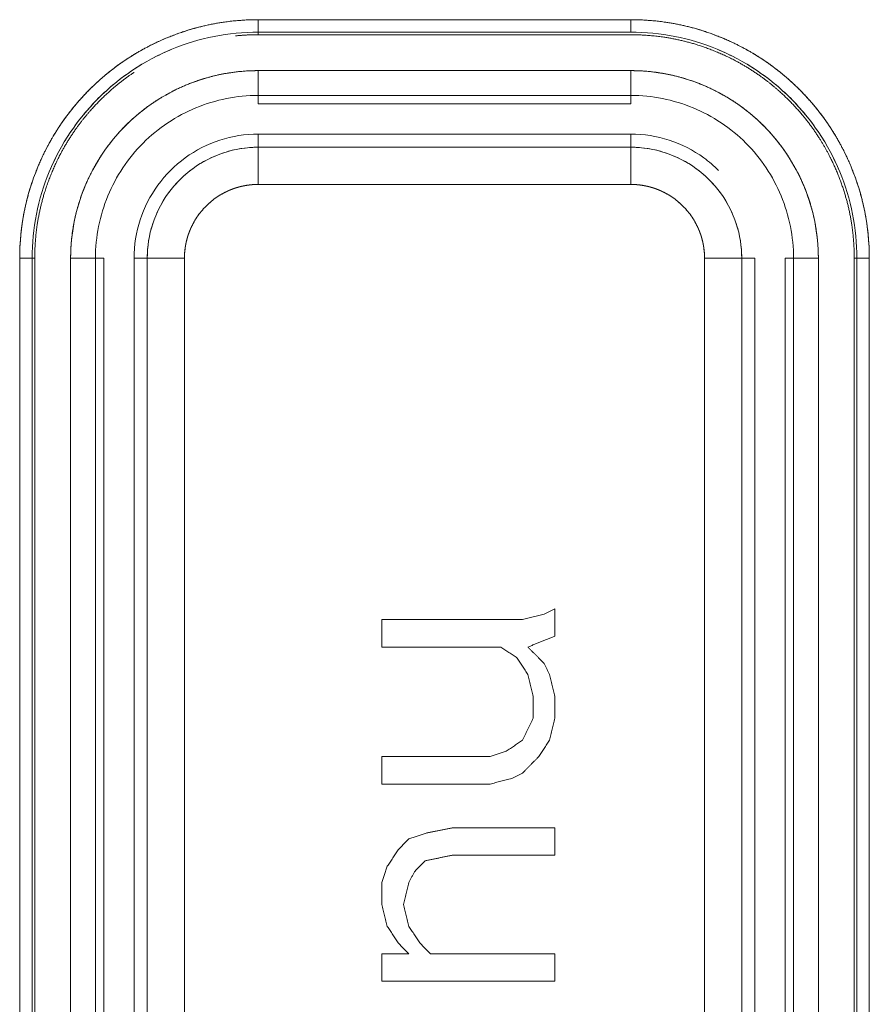
# Model space of a CAD drawing. Units: millimetres. Extents: x 97 to 748, y 43 to 569.
# Drawn here: x 487 to 494, y 474 to 482 of the extents above; entities that cross this region are included whole.
import ezdxf

# ---------------------------------------------------------------- set-up
doc = ezdxf.new("R2010")
doc.units = ezdxf.units.MM
doc.layers.add('1', color=7, linetype='Continuous', true_color=0xffffff)
doc.layers.add('6', color=7, linetype='Continuous', true_color=0xffffff)

msp = doc.modelspace()

# ---------------------------------------------------------------- linework, layer by layer
at = {"layer": '1', "color": 155, "linetype": 'Continuous', "lineweight": 18}
for p, q in [((492.0144, 481.6898), (489.0144, 481.6898)), ((489.0144, 481.5687), (489.0144, 481.59)), ((489.0144, 481.59), (492.0144, 481.59)), ((489.0144, 481.5687), (492.0144, 481.5687)), ((492.0144, 481.5687), (489.0144, 481.5687)), ((492.0144, 481.2795), (489.0144, 481.2795)), ((489.0144, 481.0111), (489.0144, 481.0798)), ((489.0144, 481.0798), (492.0144, 481.0798)), ((492.0144, 481.0798), (492.0144, 481.0111)), ((492.0144, 481.0111), (489.0144, 481.0111)), ((489.0144, 481.0111), (492.0144, 481.0111)), ((492.0144, 480.7687), (489.0144, 480.7687)), ((489.0144, 480.7687), (492.0144, 480.7687)), ((489.0144, 480.6626), (489.0144, 480.7687)), ((492.0144, 480.7687), (492.0144, 480.6626)), ((492.0144, 480.6626), (489.0144, 480.6626)), ((492.0144, 480.363), (489.0144, 480.363)), ((487.0933, 479.7687), (487.0933, 466.8477)), ((487.1932, 466.8477), (487.1932, 479.7687)), ((487.1932, 479.7687), (487.2144, 479.7687)), ((487.2144, 479.7687), (487.2144, 466.8477)), ((487.2144, 466.8477), (487.2144, 479.7687)), ((487.5036, 479.7687), (487.5036, 466.8477)), ((487.7034, 479.7687), (487.772, 479.7687)), ((487.7034, 466.8477), (487.7034, 479.7687)), ((487.772, 466.8477), (487.772, 479.7687)), ((487.772, 479.7687), (487.772, 466.8477)), ((488.0144, 479.7687), (488.0144, 466.8477)), ((488.0144, 479.7687), (488.1206, 479.7687)), ((488.0144, 466.8477), (488.0144, 479.7687)), ((488.1206, 479.7687), (488.1206, 466.8477)), ((488.4201, 479.7687), (488.4201, 466.8477)), ((492.6086, 466.8477), (492.6086, 479.7687)), ((492.9082, 479.7687), (493.0144, 479.7687)), ((492.9082, 466.8477), (492.9082, 479.7687)), ((493.0144, 466.8477), (493.0144, 479.7687)), ((493.0144, 479.7687), (493.0144, 466.8477)), ((493.2567, 479.7687), (493.3254, 479.7687)), ((493.2567, 466.8477), (493.2567, 479.7687)), ((493.2567, 479.7687), (493.2567, 466.8477)), ((493.3254, 479.7687), (493.3254, 466.8477)), ((493.5252, 466.8477), (493.5252, 479.7687)), ((493.8144, 466.8477), (493.8144, 479.7687)), ((493.8144, 479.7687), (493.8356, 479.7687)), ((493.8144, 479.7687), (493.8144, 466.8477)), ((493.8356, 479.7687), (493.8356, 466.8477)), ((493.9355, 466.8477), (493.9355, 479.7687))]:
    msp.add_line(p, q, dxfattribs=at)
for points, degree, knots in [([(487.0933, 479.7687), (487.0933, 479.864), (487.1115, 480.0512), (487.1663, 480.3269), (487.2871, 480.6187), (487.3937, 480.8051), (487.5399, 481.011), (487.7439, 481.2151), (487.9137, 481.3464), (488.1275, 481.4807), (488.4553, 481.6165), (488.731, 481.6715), (488.9186, 481.6898), (489.0144, 481.6898)], 2, [0, 0, 0, 0.0625, 0.125, 0.25, 0.331633, 0.392857, 0.5, 0.581633, 0.642857, 0.75, 0.875, 0.9375, 1, 1, 1]), ([(487.0933, 479.7687), (487.0933, 479.8945), (487.1057, 480.0202), (487.1547, 480.2668), (487.1914, 480.3877), (487.2876, 480.6201), (487.3472, 480.7315), (487.4869, 480.9406), (487.5671, 481.0382), (487.7449, 481.2161), (487.8425, 481.2962), (488.0516, 481.4359), (488.1631, 481.4955), (488.3954, 481.5917), (488.5163, 481.6284), (488.7629, 481.6774), (488.8887, 481.6898), (489.0144, 481.6898)], 3, [0, 0, 0, 0, 0.125, 0.125, 0.25, 0.25, 0.375, 0.375, 0.5, 0.5, 0.625, 0.625, 0.75, 0.75, 0.875, 0.875, 1, 1, 1, 1]), ([(489.0144, 481.6898), (489.0144, 481.6772), (489.0144, 481.6645), (489.0144, 481.641), (489.0144, 481.6302), (489.0144, 481.6118), (489.0144, 481.6043), (489.0144, 481.5937), (489.0144, 481.5906), (489.0144, 481.59)], 3, [0, 0, 0, 0, 0.25, 0.25, 0.5, 0.5, 0.75, 0.75, 1, 1, 1, 1]), ([(492.0144, 481.6898), (492.1097, 481.6898), (492.2969, 481.6716), (492.5726, 481.6169), (492.8644, 481.496), (493.0508, 481.3894), (493.2567, 481.2432), (493.4607, 481.0393), (493.5921, 480.8694), (493.7264, 480.6556), (493.8622, 480.3278), (493.9171, 480.0522), (493.9355, 479.8645), (493.9355, 479.7687)], 2, [0, 0, 0, 0.0625, 0.125, 0.25, 0.331633, 0.392857, 0.5, 0.581633, 0.642857, 0.75, 0.875, 0.9375, 1, 1, 1]), ([(492.0144, 481.59), (492.0144, 481.5906), (492.0144, 481.5937), (492.0144, 481.6043), (492.0144, 481.6118), (492.0144, 481.6302), (492.0144, 481.641), (492.0144, 481.6645), (492.0144, 481.6772), (492.0144, 481.6898)], 3, [0, 0, 0, 0, 0.25, 0.25, 0.5, 0.5, 0.75, 0.75, 1, 1, 1, 1]), ([(492.0144, 481.6898), (492.1401, 481.6898), (492.2659, 481.6774), (492.5125, 481.6284), (492.6334, 481.5917), (492.8657, 481.4955), (492.9772, 481.4359), (493.1862, 481.2962), (493.2839, 481.2161), (493.4617, 481.0382), (493.5419, 480.9406), (493.6816, 480.7315), (493.7411, 480.6201), (493.8374, 480.3877), (493.8741, 480.2668), (493.9231, 480.0202), (493.9355, 479.8945), (493.9355, 479.7687)], 3, [0, 0, 0, 0, 0.125, 0.125, 0.25, 0.25, 0.375, 0.375, 0.5, 0.5, 0.625, 0.625, 0.75, 0.75, 0.875, 0.875, 1, 1, 1, 1]), ([(489.0144, 481.59), (488.8952, 481.59), (488.776, 481.5782), (488.5422, 481.5317), (488.4276, 481.4969), (488.2073, 481.4057), (488.1017, 481.3492), (487.9035, 481.2168), (487.8109, 481.1408), (487.6423, 480.9722), (487.5663, 480.8797), (487.4339, 480.6814), (487.3774, 480.5758), (487.2862, 480.3556), (487.2514, 480.2409), (487.2049, 480.0071), (487.1932, 479.8879), (487.1932, 479.7687)], 3, [0, 0, 0, 0, 0.125, 0.125, 0.25, 0.25, 0.375, 0.375, 0.5, 0.5, 0.625, 0.625, 0.75, 0.75, 0.875, 0.875, 1, 1, 1, 1]), ([(489.0144, 481.5687), (488.9251, 481.5687), (488.8341, 481.5599), (488.8311, 481.5596)], 2, [0, 0, 0, 0.966884, 1, 1, 1]), ([(493.8356, 479.7687), (493.8356, 479.8879), (493.8239, 480.0071), (493.7774, 480.2409), (493.7426, 480.3556), (493.6514, 480.5758), (493.5949, 480.6814), (493.4625, 480.8797), (493.3865, 480.9722), (493.2179, 481.1408), (493.1253, 481.2168), (492.9271, 481.3492), (492.8215, 481.4057), (492.6012, 481.4969), (492.4866, 481.5317), (492.2528, 481.5782), (492.1336, 481.59), (492.0144, 481.59)], 3, [0, 0, 0, 0, 0.125, 0.125, 0.25, 0.25, 0.375, 0.375, 0.5, 0.5, 0.625, 0.625, 0.75, 0.75, 0.875, 0.875, 1, 1, 1, 1]), ([(493.8144, 479.7687), (493.8144, 479.858), (493.7973, 480.0334), (493.746, 480.2917), (493.6328, 480.5651), (493.5329, 480.7397), (493.396, 480.9327), (493.2049, 481.1239), (493.0457, 481.2469), (492.8454, 481.3728), (492.5383, 481.5001), (492.28, 481.5515), (492.1042, 481.5687), (492.0144, 481.5687)], 2, [0, 0, 0, 0.0625, 0.125, 0.25, 0.331633, 0.392857, 0.5, 0.581633, 0.642857, 0.75, 0.875, 0.9375, 1, 1, 1]), ([(488.014, 481.2655), (487.9932, 481.2516), (487.8504, 481.1503), (487.6593, 480.9592), (487.5362, 480.8), (487.4103, 480.5997), (487.2831, 480.2926), (487.2316, 480.0343), (487.2144, 479.8585), (487.2144, 479.7687)], 2, [0, 0, 0, 0.028353, 0.19982, 0.330461, 0.428443, 0.59991, 0.799955, 0.899977, 1, 1, 1]), ([(487.5036, 479.7687), (487.5036, 479.8676), (487.5134, 479.9665), (487.552, 480.1604), (487.5808, 480.2555), (487.6565, 480.4382), (487.7033, 480.5258), (487.8132, 480.6903), (487.8762, 480.7671), (488.016, 480.9069), (488.0929, 480.9699), (488.2573, 481.0798), (488.3449, 481.1266), (488.5276, 481.2023), (488.6227, 481.2312), (488.8166, 481.2697), (488.9155, 481.2795), (489.0144, 481.2795)], 3, [0, 0, 0, 0, 0.125, 0.125, 0.25, 0.25, 0.375, 0.375, 0.5, 0.5, 0.625, 0.625, 0.75, 0.75, 0.875, 0.875, 1, 1, 1, 1]), ([(487.5036, 479.7687), (487.5036, 479.8436), (487.5179, 479.9908), (487.561, 480.2076), (487.656, 480.4371), (487.7399, 480.5836), (487.8548, 480.7456), (488.0152, 480.906), (488.1487, 481.0094), (488.3169, 481.115), (488.5746, 481.2218), (488.7914, 481.265), (488.939, 481.2795), (489.0144, 481.2795)], 2, [0, 0, 0, 0.0625, 0.125, 0.25, 0.331633, 0.392857, 0.5, 0.581633, 0.642857, 0.75, 0.875, 0.9375, 1, 1, 1]), ([(489.0144, 481.2795), (489.0144, 481.2542), (489.0144, 481.2289), (489.0144, 481.1819), (489.0144, 481.1602), (489.0144, 481.1234), (489.0144, 481.1084), (489.0144, 481.0873), (489.0144, 481.0811), (489.0144, 481.0798)], 3, [0, 0, 0, 0, 0.25, 0.25, 0.5, 0.5, 0.75, 0.75, 1, 1, 1, 1]), ([(492.0144, 481.2795), (492.1133, 481.2795), (492.2122, 481.2697), (492.4061, 481.2312), (492.5012, 481.2023), (492.6839, 481.1266), (492.7715, 481.0798), (492.9359, 480.9699), (493.0127, 480.9069), (493.1526, 480.7671), (493.2156, 480.6903), (493.3255, 480.5258), (493.3723, 480.4382), (493.448, 480.2555), (493.4768, 480.1604), (493.5154, 479.9665), (493.5252, 479.8676), (493.5252, 479.7687)], 3, [0, 0, 0, 0, 0.125, 0.125, 0.25, 0.25, 0.375, 0.375, 0.5, 0.5, 0.625, 0.625, 0.75, 0.75, 0.875, 0.875, 1, 1, 1, 1]), ([(492.0144, 481.0798), (492.0144, 481.0811), (492.0144, 481.0873), (492.0144, 481.1084), (492.0144, 481.1234), (492.0144, 481.1602), (492.0144, 481.1819), (492.0144, 481.2289), (492.0144, 481.2542), (492.0144, 481.2795)], 3, [0, 0, 0, 0, 0.25, 0.25, 0.5, 0.5, 0.75, 0.75, 1, 1, 1, 1]), ([(492.0144, 481.2795), (492.0893, 481.2795), (492.2364, 481.2652), (492.4533, 481.2221), (492.6828, 481.1271), (492.8293, 481.0433), (492.9913, 480.9284), (493.1517, 480.768), (493.255, 480.6344), (493.3607, 480.4663), (493.4675, 480.2085), (493.5107, 479.9917), (493.5252, 479.8441), (493.5252, 479.7687)], 2, [0, 0, 0, 0.0625, 0.125, 0.25, 0.331633, 0.392857, 0.5, 0.581633, 0.642857, 0.75, 0.875, 0.9375, 1, 1, 1]), ([(492.7215, 480.4758), (492.6845, 480.5128), (492.5647, 480.6152), (492.3285, 480.7356), (492.1191, 480.7687), (492.0144, 480.7687)], 3, [0, 0, 0, 0, 0.2, 0.6, 1, 1, 1, 1]), ([(488.1206, 479.7687), (488.1206, 479.8272), (488.1263, 479.8857), (488.1491, 480.0005), (488.1662, 480.0567), (488.211, 480.1648), (488.2387, 480.2167), (488.3037, 480.314), (488.341, 480.3594), (488.4237, 480.4421), (488.4692, 480.4794), (488.5665, 480.5444), (488.6183, 480.5721), (488.7264, 480.6169), (488.7826, 480.634), (488.8974, 480.6568), (488.9559, 480.6626), (489.0144, 480.6626)], 3, [0, 0, 0, 0, 0.125, 0.125, 0.25, 0.25, 0.375, 0.375, 0.5, 0.5, 0.625, 0.625, 0.75, 0.75, 0.875, 0.875, 1, 1, 1, 1]), ([(489.0144, 480.6626), (489.0144, 480.6606), (489.0144, 480.6513), (489.0144, 480.6195), (489.0144, 480.597), (489.0144, 480.5419), (489.0144, 480.5094), (489.0144, 480.4389), (489.0144, 480.4009), (489.0144, 480.363)], 3, [0, 0, 0, 0, 0.25, 0.25, 0.5, 0.5, 0.75, 0.75, 1, 1, 1, 1]), ([(492.0144, 480.363), (492.0144, 480.4009), (492.0144, 480.4389), (492.0144, 480.5094), (492.0144, 480.5419), (492.0144, 480.597), (492.0144, 480.6195), (492.0144, 480.6513), (492.0144, 480.6606), (492.0144, 480.6626)], 3, [0, 0, 0, 0, 0.25, 0.25, 0.5, 0.5, 0.75, 0.75, 1, 1, 1, 1]), ([(492.0144, 480.6626), (492.0729, 480.6626), (492.1314, 480.6568), (492.2462, 480.634), (492.3024, 480.6169), (492.4105, 480.5721), (492.4623, 480.5444), (492.5596, 480.4794), (492.6051, 480.4421), (492.6878, 480.3594), (492.7251, 480.314), (492.7901, 480.2167), (492.8178, 480.1648), (492.8626, 480.0567), (492.8796, 480.0005), (492.9025, 479.8857), (492.9082, 479.8272), (492.9082, 479.7687)], 3, [0, 0, 0, 0, 0.125, 0.125, 0.25, 0.25, 0.375, 0.375, 0.5, 0.5, 0.625, 0.625, 0.75, 0.75, 0.875, 0.875, 1, 1, 1, 1]), ([(489.0144, 480.363), (488.9755, 480.363), (488.9366, 480.3591), (488.8603, 480.344), (488.8229, 480.3326), (488.7511, 480.3029), (488.7166, 480.2844), (488.6519, 480.2412), (488.6217, 480.2164), (488.5667, 480.1614), (488.5419, 480.1312), (488.4987, 480.0665), (488.4803, 480.0321), (488.4505, 479.9602), (488.4392, 479.9228), (488.424, 479.8465), (488.4201, 479.8076), (488.4201, 479.7687)], 3, [0, 0, 0, 0, 0.125, 0.125, 0.25, 0.25, 0.375, 0.375, 0.5, 0.5, 0.625, 0.625, 0.75, 0.75, 0.875, 0.875, 1, 1, 1, 1]), ([(489.0144, 480.363), (489.0128, 480.363), (489.007, 480.3629), (489.0033, 480.3629), (488.996, 480.3627), (488.9905, 480.3625), (488.9868, 480.3623), (488.9826, 480.3622), (488.9768, 480.3618), (488.9698, 480.3614), (488.9629, 480.3608), (488.9585, 480.3604), (488.954, 480.36), (488.9504, 480.3596), (488.9468, 480.3592), (488.9432, 480.3588), (488.9396, 480.3583), (488.936, 480.3579), (488.9324, 480.3574), (488.9288, 480.3569), (488.9252, 480.3563), (488.9216, 480.3558), (488.918, 480.3552), (488.9145, 480.3546), (488.9109, 480.354), (488.9073, 480.3534), (488.9038, 480.3527), (488.9002, 480.352), (488.8966, 480.3513), (488.8931, 480.3506), (488.8896, 480.3498), (488.886, 480.3491), (488.8825, 480.3483), (488.8789, 480.3475), (488.8754, 480.3466), (488.8719, 480.3457), (488.8684, 480.3449), (488.8649, 480.344), (488.8614, 480.343), (488.8578, 480.3421), (488.8544, 480.3411), (488.8509, 480.3401), (488.8474, 480.3391), (488.8439, 480.3381), (488.8404, 480.337), (488.8369, 480.3359), (488.8335, 480.3348), (488.83, 480.3337), (488.8265, 480.3325), (488.823, 480.3314), (488.8196, 480.3302), (488.8161, 480.329), (488.8127, 480.3277), (488.8093, 480.3265), (488.8058, 480.3252), (488.8024, 480.3239), (488.799, 480.3225), (488.7955, 480.3212), (488.7921, 480.3198), (488.7887, 480.3184), (488.7853, 480.317), (488.7819, 480.3156), (488.7768, 480.3134), (488.7707, 480.3107), (488.766, 480.3086), (488.7621, 480.3068), (488.7584, 480.305), (488.7551, 480.3035), (488.7518, 480.3018), (488.7485, 480.3002), (488.7453, 480.2986), (488.742, 480.2969), (488.7388, 480.2952), (488.7356, 480.2936), (488.7323, 480.2918), (488.7291, 480.2901), (488.726, 480.2884), (488.7228, 480.2866), (488.7196, 480.2848), (488.7165, 480.283), (488.7133, 480.2812), (488.7102, 480.2793), (488.7071, 480.2775), (488.704, 480.2756), (488.7009, 480.2737), (488.6978, 480.2718), (488.6948, 480.2698), (488.6917, 480.2679), (488.6887, 480.2659), (488.6857, 480.2639), (488.6826, 480.2619), (488.6796, 480.2599), (488.6767, 480.2578), (488.6737, 480.2557), (488.6707, 480.2536), (488.6678, 480.2515), (488.6648, 480.2494), (488.6619, 480.2473), (488.659, 480.2451), (488.6561, 480.2429), (488.6532, 480.2407), (488.6503, 480.2385), (488.6475, 480.2363), (488.6446, 480.234), (488.6418, 480.2317), (488.639, 480.2295), (488.6362, 480.2271), (488.6334, 480.2248), (488.6306, 480.2225), (488.6278, 480.2201), (488.6251, 480.2177), (488.6223, 480.2153), (488.6196, 480.2129), (488.6168, 480.2104), (488.6141, 480.208), (488.6114, 480.2055), (488.6088, 480.203), (488.6061, 480.2005), (488.6034, 480.1979), (488.6008, 480.1954), (488.5981, 480.1928), (488.5955, 480.1902), (488.5929, 480.1876), (488.5903, 480.185), (488.5865, 480.181), (488.5819, 480.1762), (488.5783, 480.1724), (488.5754, 480.1692), (488.5727, 480.1662), (488.5702, 480.1635), (488.5678, 480.1608), (488.5654, 480.158), (488.563, 480.1553), (488.5606, 480.1525), (488.5583, 480.1497), (488.5559, 480.1469), (488.5536, 480.1441), (488.5513, 480.1413), (488.5491, 480.1384), (488.5468, 480.1356), (488.5446, 480.1327), (488.5423, 480.1298), (488.5401, 480.1269), (488.538, 480.1241), (488.5358, 480.1211), (488.5337, 480.1182), (488.5315, 480.1153), (488.5294, 480.1123), (488.5273, 480.1094), (488.5253, 480.1064), (488.5232, 480.1034), (488.5212, 480.1004), (488.5192, 480.0974), (488.5172, 480.0944), (488.5152, 480.0913), (488.5132, 480.0883), (488.5113, 480.0852), (488.5094, 480.0821), (488.5075, 480.079), (488.5056, 480.076), (488.5038, 480.0728), (488.5019, 480.0697), (488.5001, 480.0666), (488.4983, 480.0634), (488.4965, 480.0603), (488.4947, 480.0571), (488.493, 480.0539), (488.4912, 480.0507), (488.4895, 480.0475), (488.4878, 480.0443), (488.4862, 480.041), (488.4845, 480.0378), (488.4829, 480.0345), (488.4812, 480.0313), (488.4797, 480.028), (488.4781, 480.0247), (488.4765, 480.0214), (488.4749, 480.018), (488.4734, 480.0147), (488.4719, 480.0114), (488.4704, 480.008), (488.469, 480.0046), (488.4675, 480.0012), (488.4661, 479.9978), (488.4647, 479.9944), (488.4633, 479.991), (488.4613, 479.9859), (488.4588, 479.9797), (488.457, 479.9748), (488.4555, 479.9708), (488.4542, 479.9669), (488.4529, 479.9635), (488.4518, 479.96), (488.4506, 479.9566), (488.4494, 479.9531), (488.4483, 479.9496), (488.4472, 479.9462), (488.4461, 479.9427), (488.4451, 479.9392), (488.444, 479.9357), (488.443, 479.9322), (488.4419, 479.9284), (488.4405, 479.9233), (488.4389, 479.9171), (488.4375, 479.9116), (488.4363, 479.907), (488.4352, 479.9022), (488.4341, 479.8974), (488.4331, 479.8925), (488.432, 479.8876), (488.4311, 479.883), (488.4303, 479.8787), (488.4295, 479.8744), (488.4287, 479.8701), (488.428, 479.8658), (488.4273, 479.8615), (488.4267, 479.8572), (488.426, 479.8529), (488.4254, 479.8482), (488.4247, 479.8431), (488.4241, 479.8381), (488.4235, 479.833), (488.4231, 479.828), (488.4225, 479.8228), (488.4221, 479.8178), (488.4217, 479.8125), (488.4214, 479.8076), (488.4211, 479.8023), (488.4208, 479.7973), (488.4206, 479.792), (488.4204, 479.787), (488.4203, 479.7817), (488.4202, 479.7767), (488.4201, 479.7722), (488.4201, 479.7687)], 2, [0, 0, 0, 0.007812, 0.007812, 0.015625, 0.023438, 0.027344, 0.03125, 0.03625, 0.04375, 0.05125, 0.056875, 0.0625, 0.066406, 0.070312, 0.074219, 0.078125, 0.082031, 0.085938, 0.089844, 0.09375, 0.097656, 0.101562, 0.105469, 0.109375, 0.113281, 0.117188, 0.121094, 0.125, 0.128906, 0.132812, 0.136719, 0.140625, 0.144531, 0.148438, 0.152344, 0.15625, 0.160156, 0.164062, 0.167969, 0.171875, 0.175781, 0.179688, 0.183594, 0.1875, 0.191406, 0.195312, 0.199219, 0.203125, 0.207031, 0.210938, 0.214844, 0.21875, 0.222656, 0.226562, 0.230469, 0.234375, 0.238281, 0.242188, 0.246094, 0.25, 0.253906, 0.257812, 0.265625, 0.271875, 0.276562, 0.28125, 0.285156, 0.289062, 0.292969, 0.296875, 0.300781, 0.304688, 0.308594, 0.3125, 0.316406, 0.320312, 0.324219, 0.328125, 0.332031, 0.335938, 0.339844, 0.34375, 0.347656, 0.351562, 0.355469, 0.359375, 0.363281, 0.367188, 0.371094, 0.375, 0.378906, 0.382812, 0.386719, 0.390625, 0.394531, 0.398438, 0.402344, 0.40625, 0.410156, 0.414062, 0.417969, 0.421875, 0.425781, 0.429688, 0.433594, 0.4375, 0.441406, 0.445312, 0.449219, 0.453125, 0.457031, 0.460938, 0.464844, 0.46875, 0.472656, 0.476562, 0.480469, 0.484375, 0.488281, 0.492188, 0.496094, 0.5, 0.503906, 0.507812, 0.515625, 0.521875, 0.526563, 0.53125, 0.535156, 0.539062, 0.542969, 0.546875, 0.550781, 0.554688, 0.558594, 0.5625, 0.566406, 0.570312, 0.574219, 0.578125, 0.582031, 0.585938, 0.589844, 0.59375, 0.597656, 0.601562, 0.605469, 0.609375, 0.613281, 0.617188, 0.621094, 0.625, 0.628906, 0.632812, 0.636719, 0.640625, 0.644531, 0.648438, 0.652344, 0.65625, 0.660156, 0.664062, 0.667969, 0.671875, 0.675781, 0.679688, 0.683594, 0.6875, 0.691406, 0.695312, 0.699219, 0.703125, 0.707031, 0.710938, 0.714844, 0.71875, 0.722656, 0.726562, 0.730469, 0.734375, 0.738281, 0.742188, 0.746094, 0.75, 0.753906, 0.757812, 0.765625, 0.771875, 0.776563, 0.78125, 0.785156, 0.789062, 0.792969, 0.796875, 0.800781, 0.804688, 0.808594, 0.8125, 0.816406, 0.820312, 0.824219, 0.828811, 0.835698, 0.842586, 0.847752, 0.852918, 0.858299, 0.86368, 0.869061, 0.874442, 0.87915, 0.883859, 0.888567, 0.893276, 0.897984, 0.902693, 0.907401, 0.912109, 0.917603, 0.923096, 0.928589, 0.934082, 0.939575, 0.945068, 0.950562, 0.956055, 0.961548, 0.967041, 0.972534, 0.978027, 0.983521, 0.989014, 0.994507, 1, 1, 1]), ([(492.6086, 479.7687), (492.6086, 479.8076), (492.6048, 479.8465), (492.5896, 479.9228), (492.5783, 479.9602), (492.5485, 480.0321), (492.5301, 480.0665), (492.4869, 480.1312), (492.4621, 480.1614), (492.4071, 480.2164), (492.3769, 480.2412), (492.3122, 480.2844), (492.2777, 480.3029), (492.2059, 480.3326), (492.1685, 480.344), (492.0922, 480.3591), (492.0533, 480.363), (492.0144, 480.363)], 3, [0, 0, 0, 0, 0.125, 0.125, 0.25, 0.25, 0.375, 0.375, 0.5, 0.5, 0.625, 0.625, 0.75, 0.75, 0.875, 0.875, 1, 1, 1, 1]), ([(492.6086, 479.7687), (492.6086, 479.7703), (492.6086, 479.7761), (492.6086, 479.7798), (492.6084, 479.7871), (492.6082, 479.7926), (492.608, 479.7963), (492.6078, 479.8005), (492.6075, 479.8063), (492.607, 479.8133), (492.6065, 479.8202), (492.6061, 479.8247), (492.6056, 479.8291), (492.6053, 479.8327), (492.6049, 479.8363), (492.6045, 479.8399), (492.604, 479.8435), (492.6036, 479.8471), (492.603, 479.8507), (492.6026, 479.8543), (492.602, 479.8579), (492.6015, 479.8615), (492.6009, 479.8651), (492.6003, 479.8687), (492.5997, 479.8722), (492.599, 479.8758), (492.5984, 479.8794), (492.5977, 479.8829), (492.597, 479.8865), (492.5963, 479.89), (492.5955, 479.8936), (492.5947, 479.8971), (492.5939, 479.9006), (492.5931, 479.9042), (492.5923, 479.9077), (492.5914, 479.9112), (492.5905, 479.9147), (492.5896, 479.9183), (492.5887, 479.9218), (492.5878, 479.9253), (492.5868, 479.9288), (492.5858, 479.9323), (492.5848, 479.9357), (492.5837, 479.9392), (492.5827, 479.9427), (492.5816, 479.9462), (492.5805, 479.9497), (492.5794, 479.9531), (492.5782, 479.9566), (492.577, 479.9601), (492.5758, 479.9635), (492.5746, 479.967), (492.5734, 479.9704), (492.5721, 479.9739), (492.5709, 479.9773), (492.5696, 479.9807), (492.5682, 479.9842), (492.5669, 479.9876), (492.5655, 479.991), (492.5641, 479.9944), (492.5627, 479.9978), (492.5613, 480.0012), (492.5591, 480.0063), (492.5564, 480.0124), (492.5543, 480.0171), (492.5524, 480.0211), (492.5507, 480.0247), (492.5491, 480.028), (492.5475, 480.0313), (492.5459, 480.0346), (492.5443, 480.0378), (492.5426, 480.0411), (492.5409, 480.0443), (492.5392, 480.0476), (492.5375, 480.0508), (492.5358, 480.054), (492.534, 480.0572), (492.5323, 480.0603), (492.5305, 480.0635), (492.5287, 480.0666), (492.5268, 480.0698), (492.525, 480.0729), (492.5231, 480.076), (492.5213, 480.0791), (492.5193, 480.0822), (492.5174, 480.0853), (492.5155, 480.0883), (492.5135, 480.0914), (492.5116, 480.0944), (492.5096, 480.0975), (492.5076, 480.1005), (492.5055, 480.1035), (492.5035, 480.1065), (492.5014, 480.1094), (492.4993, 480.1124), (492.4972, 480.1154), (492.4951, 480.1183), (492.493, 480.1212), (492.4908, 480.1241), (492.4886, 480.127), (492.4864, 480.1299), (492.4842, 480.1328), (492.4819, 480.1356), (492.4797, 480.1385), (492.4774, 480.1413), (492.4751, 480.1442), (492.4728, 480.1469), (492.4705, 480.1498), (492.4681, 480.1525), (492.4658, 480.1553), (492.4634, 480.1581), (492.461, 480.1608), (492.4586, 480.1635), (492.4561, 480.1663), (492.4536, 480.169), (492.4512, 480.1717), (492.4487, 480.1744), (492.4462, 480.1771), (492.4436, 480.1797), (492.4411, 480.1824), (492.4385, 480.185), (492.4359, 480.1876), (492.4333, 480.1902), (492.4307, 480.1928), (492.4267, 480.1967), (492.4219, 480.2013), (492.4181, 480.2048), (492.4149, 480.2078), (492.4119, 480.2105), (492.4092, 480.2129), (492.4064, 480.2153), (492.4037, 480.2177), (492.4009, 480.2201), (492.3982, 480.2225), (492.3954, 480.2248), (492.3926, 480.2272), (492.3898, 480.2295), (492.3869, 480.2318), (492.3841, 480.2341), (492.3813, 480.2363), (492.3784, 480.2385), (492.3755, 480.2408), (492.3726, 480.243), (492.3697, 480.2452), (492.3668, 480.2473), (492.3639, 480.2495), (492.3609, 480.2516), (492.358, 480.2537), (492.355, 480.2558), (492.3521, 480.2579), (492.3491, 480.2599), (492.3461, 480.2619), (492.3431, 480.2639), (492.34, 480.2659), (492.337, 480.2679), (492.334, 480.2699), (492.3309, 480.2718), (492.3278, 480.2737), (492.3247, 480.2756), (492.3216, 480.2775), (492.3185, 480.2794), (492.3154, 480.2812), (492.3123, 480.283), (492.3091, 480.2849), (492.3059, 480.2866), (492.3028, 480.2884), (492.2996, 480.2901), (492.2964, 480.2919), (492.2932, 480.2936), (492.29, 480.2953), (492.2867, 480.297), (492.2835, 480.2986), (492.2802, 480.3002), (492.2769, 480.3019), (492.2736, 480.3035), (492.2703, 480.3051), (492.267, 480.3066), (492.2637, 480.3082), (492.2604, 480.3097), (492.257, 480.3112), (492.2537, 480.3127), (492.2503, 480.3142), (492.2469, 480.3156), (492.2435, 480.317), (492.2401, 480.3184), (492.2367, 480.3198), (492.2316, 480.3219), (492.2254, 480.3243), (492.2205, 480.3261), (492.2164, 480.3276), (492.2126, 480.329), (492.2092, 480.3302), (492.2057, 480.3314), (492.2023, 480.3325), (492.1988, 480.3337), (492.1953, 480.3348), (492.1918, 480.3359), (492.1884, 480.337), (492.1849, 480.338), (492.1814, 480.3391), (492.1779, 480.3401), (492.1741, 480.3412), (492.169, 480.3426), (492.1628, 480.3443), (492.1573, 480.3456), (492.1527, 480.3468), (492.1479, 480.3479), (492.143, 480.349), (492.1381, 480.35), (492.1333, 480.3511), (492.1287, 480.352), (492.1244, 480.3528), (492.1201, 480.3536), (492.1158, 480.3544), (492.1115, 480.3551), (492.1072, 480.3558), (492.1029, 480.3564), (492.0985, 480.3571), (492.0939, 480.3577), (492.0888, 480.3584), (492.0838, 480.359), (492.0786, 480.3596), (492.0736, 480.3601), (492.0684, 480.3606), (492.0635, 480.361), (492.0582, 480.3614), (492.0532, 480.3617), (492.048, 480.3621), (492.043, 480.3623), (492.0377, 480.3625), (492.0327, 480.3627), (492.0274, 480.3628), (492.0224, 480.3629), (492.0179, 480.363), (492.0144, 480.363)], 2, [0, 0, 0, 0.007812, 0.007812, 0.015625, 0.023438, 0.027344, 0.03125, 0.03625, 0.04375, 0.05125, 0.056875, 0.0625, 0.066406, 0.070312, 0.074219, 0.078125, 0.082031, 0.085938, 0.089844, 0.09375, 0.097656, 0.101562, 0.105469, 0.109375, 0.113281, 0.117188, 0.121094, 0.125, 0.128906, 0.132812, 0.136719, 0.140625, 0.144531, 0.148438, 0.152344, 0.15625, 0.160156, 0.164062, 0.167969, 0.171875, 0.175781, 0.179688, 0.183594, 0.1875, 0.191406, 0.195312, 0.199219, 0.203125, 0.207031, 0.210938, 0.214844, 0.21875, 0.222656, 0.226562, 0.230469, 0.234375, 0.238281, 0.242188, 0.246094, 0.25, 0.253906, 0.257812, 0.265625, 0.271875, 0.276562, 0.28125, 0.285156, 0.289062, 0.292969, 0.296875, 0.300781, 0.304688, 0.308594, 0.3125, 0.316406, 0.320312, 0.324219, 0.328125, 0.332031, 0.335938, 0.339844, 0.34375, 0.347656, 0.351562, 0.355469, 0.359375, 0.363281, 0.367188, 0.371094, 0.375, 0.378906, 0.382812, 0.386719, 0.390625, 0.394531, 0.398438, 0.402344, 0.40625, 0.410156, 0.414062, 0.417969, 0.421875, 0.425781, 0.429688, 0.433594, 0.4375, 0.441406, 0.445312, 0.449219, 0.453125, 0.457031, 0.460938, 0.464844, 0.46875, 0.472656, 0.476562, 0.480469, 0.484375, 0.488281, 0.492188, 0.496094, 0.5, 0.503906, 0.507812, 0.515625, 0.521875, 0.526563, 0.53125, 0.535156, 0.539062, 0.542969, 0.546875, 0.550781, 0.554688, 0.558594, 0.5625, 0.566406, 0.570312, 0.574219, 0.578125, 0.582031, 0.585938, 0.589844, 0.59375, 0.597656, 0.601562, 0.605469, 0.609375, 0.613281, 0.617188, 0.621094, 0.625, 0.628906, 0.632812, 0.636719, 0.640625, 0.644531, 0.648438, 0.652344, 0.65625, 0.660156, 0.664062, 0.667969, 0.671875, 0.675781, 0.679688, 0.683594, 0.6875, 0.691406, 0.695312, 0.699219, 0.703125, 0.707031, 0.710938, 0.714844, 0.71875, 0.722656, 0.726562, 0.730469, 0.734375, 0.738281, 0.742188, 0.746094, 0.75, 0.753906, 0.757812, 0.765625, 0.771875, 0.776563, 0.78125, 0.785156, 0.789062, 0.792969, 0.796875, 0.800781, 0.804688, 0.808594, 0.8125, 0.816406, 0.820312, 0.824219, 0.828811, 0.835698, 0.842586, 0.847752, 0.852918, 0.858299, 0.86368, 0.869061, 0.874442, 0.87915, 0.883859, 0.888567, 0.893276, 0.897984, 0.902693, 0.907401, 0.912109, 0.917603, 0.923096, 0.928589, 0.934082, 0.939575, 0.945068, 0.950562, 0.956055, 0.961548, 0.967041, 0.972534, 0.978027, 0.983521, 0.989014, 0.994507, 1, 1, 1]), ([(487.1932, 479.7687), (487.1925, 479.7687), (487.1894, 479.7687), (487.1788, 479.7687), (487.1713, 479.7687), (487.153, 479.7687), (487.1421, 479.7687), (487.1186, 479.7687), (487.106, 479.7687), (487.0933, 479.7687)], 3, [0, 0, 0, 0, 0.25, 0.25, 0.5, 0.5, 0.75, 0.75, 1, 1, 1, 1]), ([(487.7034, 479.7687), (487.702, 479.7687), (487.6959, 479.7687), (487.6747, 479.7687), (487.6597, 479.7687), (487.623, 479.7687), (487.6013, 479.7687), (487.5542, 479.7687), (487.5289, 479.7687), (487.5036, 479.7687)], 3, [0, 0, 0, 0, 0.25, 0.25, 0.5, 0.5, 0.75, 0.75, 1, 1, 1, 1]), ([(488.4201, 479.7687), (488.3822, 479.7687), (488.3442, 479.7687), (488.2737, 479.7687), (488.2412, 479.7687), (488.1861, 479.7687), (488.1636, 479.7687), (488.1318, 479.7687), (488.1225, 479.7687), (488.1206, 479.7687)], 3, [0, 0, 0, 0, 0.25, 0.25, 0.5, 0.5, 0.75, 0.75, 1, 1, 1, 1]), ([(492.9082, 479.7687), (492.9062, 479.7687), (492.897, 479.7687), (492.8652, 479.7687), (492.8427, 479.7687), (492.7876, 479.7687), (492.7551, 479.7687), (492.6846, 479.7687), (492.6466, 479.7687), (492.6086, 479.7687)], 3, [0, 0, 0, 0, 0.25, 0.25, 0.5, 0.5, 0.75, 0.75, 1, 1, 1, 1]), ([(493.5252, 479.7687), (493.4998, 479.7687), (493.4745, 479.7687), (493.4275, 479.7687), (493.4058, 479.7687), (493.3691, 479.7687), (493.3541, 479.7687), (493.3329, 479.7687), (493.3268, 479.7687), (493.3254, 479.7687)], 3, [0, 0, 0, 0, 0.25, 0.25, 0.5, 0.5, 0.75, 0.75, 1, 1, 1, 1]), ([(493.9355, 479.7687), (493.9228, 479.7687), (493.9102, 479.7687), (493.8867, 479.7687), (493.8758, 479.7687), (493.8575, 479.7687), (493.85, 479.7687), (493.8394, 479.7687), (493.8363, 479.7687), (493.8356, 479.7687)], 3, [0, 0, 0, 0, 0.25, 0.25, 0.5, 0.5, 0.75, 0.75, 1, 1, 1, 1])]:
    msp.add_open_spline(points, degree=degree, knots=knots, dxfattribs=at)
for points in [[(489.0144, 481.6898), (489.0144, 481.6645), (489.0144, 481.6141), (489.0144, 481.5913), (489.0144, 481.59)], [(492.0144, 481.6898), (491.0144, 481.6898), (490.0144, 481.6898), (489.0144, 481.6898)], [(492.0144, 481.59), (492.0144, 481.5913), (492.0144, 481.6141), (492.0144, 481.6645), (492.0144, 481.6898)], [(487.1932, 479.7687), (487.1932, 480.0071), (487.288, 480.4838), (487.6931, 481.0901), (488.2993, 481.4951), (488.776, 481.59), (489.0144, 481.59)], [(489.0144, 481.59), (489.0144, 481.5829), (489.0144, 481.5758), (489.0144, 481.5687)], [(489.0144, 481.59), (490.0144, 481.59), (491.0144, 481.59), (492.0144, 481.59)], [(492.0144, 481.59), (492.2528, 481.59), (492.7295, 481.4951), (493.3357, 481.0901), (493.7408, 480.4838), (493.8356, 480.0071), (493.8356, 479.7687)], [(492.0144, 481.2795), (491.0144, 481.2795), (490.0144, 481.2795), (489.0144, 481.2795)], [(489.0144, 481.2795), (489.0144, 481.2289), (489.0144, 481.128), (489.0144, 481.0824), (489.0144, 481.0798)], [(492.0144, 481.0798), (492.0144, 481.0824), (492.0144, 481.128), (492.0144, 481.2289), (492.0144, 481.2795)], [(487.7034, 479.7687), (487.7034, 479.9403), (487.7716, 480.2835), (488.0632, 480.7199), (488.4996, 481.0115), (488.8428, 481.0798), (489.0144, 481.0798)], [(489.0144, 481.0798), (489.0144, 481.0569), (489.0144, 481.034), (489.0144, 481.0111)], [(489.0144, 481.0798), (490.0144, 481.0798), (491.0144, 481.0798), (492.0144, 481.0798)], [(492.0144, 481.0111), (492.0144, 481.034), (492.0144, 481.0569), (492.0144, 481.0798)], [(492.0144, 481.0798), (492.186, 481.0798), (492.5292, 481.0115), (492.9656, 480.7199), (493.2572, 480.2835), (493.3254, 479.9403), (493.3254, 479.7687)], [(489.0144, 480.7687), (488.9097, 480.7687), (488.7003, 480.7356), (488.4169, 480.5912), (488.192, 480.3663), (488.0476, 480.0829), (488.0144, 479.8734), (488.0144, 479.7687)], [(489.0144, 480.6626), (489.0144, 480.6979), (489.0144, 480.7333), (489.0144, 480.7687)], [(492.0144, 480.7687), (492.0144, 480.7333), (492.0144, 480.6979), (492.0144, 480.6626)], [(488.1206, 479.7687), (488.1206, 479.8623), (488.1502, 480.0495), (488.2793, 480.3028), (488.4803, 480.5038), (488.7336, 480.6329), (488.9208, 480.6626), (489.0144, 480.6626)], [(492.0144, 480.6626), (491.0144, 480.6626), (490.0144, 480.6626), (489.0144, 480.6626)], [(489.0144, 480.6626), (489.0144, 480.6599), (489.0144, 480.6285), (489.0144, 480.5147), (489.0144, 480.4136), (489.0144, 480.363)], [(492.0144, 480.6626), (492.108, 480.6626), (492.2952, 480.6329), (492.5485, 480.5038), (492.7495, 480.3028), (492.8786, 480.0495), (492.9082, 479.8623), (492.9082, 479.7687)], [(492.0144, 480.363), (492.0144, 480.4136), (492.0144, 480.5147), (492.0144, 480.6285), (492.0144, 480.6599), (492.0144, 480.6626)], [(489.0144, 480.363), (490.0144, 480.363), (491.0144, 480.363), (492.0144, 480.363)], [(487.1932, 479.7687), (487.1918, 479.7687), (487.169, 479.7687), (487.1186, 479.7687), (487.0933, 479.7687)], [(487.0933, 479.7687), (487.0933, 475.4617), (487.0933, 471.1547), (487.0933, 466.8477)], [(487.1932, 466.8477), (487.1932, 471.1547), (487.1932, 475.4617), (487.1932, 479.7687)], [(487.2144, 479.7687), (487.2073, 479.7687), (487.2002, 479.7687), (487.1932, 479.7687)], [(487.7034, 479.7687), (487.7007, 479.7687), (487.6551, 479.7687), (487.5543, 479.7687), (487.5036, 479.7687)], [(487.5036, 479.7687), (487.5036, 475.4617), (487.5036, 471.1547), (487.5036, 466.8477)], [(487.7034, 466.8477), (487.7034, 471.1547), (487.7034, 475.4617), (487.7034, 479.7687)], [(487.772, 479.7687), (487.7492, 479.7687), (487.7263, 479.7687), (487.7034, 479.7687)], [(488.0144, 479.7687), (488.0498, 479.7687), (488.0852, 479.7687), (488.1206, 479.7687)], [(488.4201, 479.7687), (488.3695, 479.7687), (488.2684, 479.7687), (488.1546, 479.7687), (488.1232, 479.7687), (488.1206, 479.7687)], [(488.1206, 479.7687), (488.1206, 475.4617), (488.1206, 471.1547), (488.1206, 466.8477)], [(488.4201, 466.8477), (488.4201, 471.1547), (488.4201, 475.4617), (488.4201, 479.7687)], [(492.6086, 479.7687), (492.6086, 475.4617), (492.6086, 471.1547), (492.6086, 466.8477)], [(492.9082, 479.7687), (492.9056, 479.7687), (492.8742, 479.7687), (492.7604, 479.7687), (492.6593, 479.7687), (492.6086, 479.7687)], [(492.9082, 466.8477), (492.9082, 471.1547), (492.9082, 475.4617), (492.9082, 479.7687)], [(492.9082, 479.7687), (492.9436, 479.7687), (492.979, 479.7687), (493.0144, 479.7687)], [(493.3254, 479.7687), (493.3025, 479.7687), (493.2796, 479.7687), (493.2567, 479.7687)], [(493.5252, 479.7687), (493.4745, 479.7687), (493.3737, 479.7687), (493.3281, 479.7687), (493.3254, 479.7687)], [(493.3254, 479.7687), (493.3254, 475.4617), (493.3254, 471.1547), (493.3254, 466.8477)], [(493.5252, 466.8477), (493.5252, 471.1547), (493.5252, 475.4617), (493.5252, 479.7687)], [(493.8356, 479.7687), (493.8286, 479.7687), (493.8215, 479.7687), (493.8144, 479.7687)], [(493.9355, 479.7687), (493.9102, 479.7687), (493.8597, 479.7687), (493.837, 479.7687), (493.8356, 479.7687)], [(493.8356, 479.7687), (493.8356, 475.4617), (493.8356, 471.1547), (493.8356, 466.8477)], [(493.9355, 466.8477), (493.9355, 471.1547), (493.9355, 475.4617), (493.9355, 479.7687)]]:
    msp.add_open_spline(points, degree=3, dxfattribs=at)
at = {"layer": '6', "color": 155, "linetype": 'Continuous', "lineweight": 18}
for p, q in [((491.4039, 476.7252), (491.4039, 476.9459)), ((490.0104, 476.8576), (490.0104, 476.6369)), ((491.1426, 476.8576), (490.0104, 476.8576)), ((490.0104, 476.6369), (490.9684, 476.6369)), ((491.2297, 476.2398), (491.2297, 476.0632)), ((491.4039, 476.0632), (491.4039, 476.2398)), ((490.0104, 475.7543), (490.0104, 475.5336)), ((490.8813, 475.7543), (490.0104, 475.7543)), ((490.0104, 475.5336), (490.8813, 475.5336)), ((491.4039, 475.1806), (490.5765, 475.1806)), ((491.4039, 474.9599), (491.4039, 475.1806)), ((490.5765, 474.9599), (491.4039, 474.9599)), ((490.0104, 474.7393), (490.0104, 474.5627)), ((490.2281, 474.1656), (490.0104, 474.1656)), ((490.0104, 474.1656), (490.0104, 473.9449)), ((491.4039, 474.1656), (490.4023, 474.1656)), ((491.4039, 473.9449), (491.4039, 474.1656)), ((490.0104, 473.9449), (491.4039, 473.9449))]:
    msp.add_line(p, q, dxfattribs=at)
for points in [[(491.4039, 476.9459), (491.3168, 476.9017)], [(491.4039, 476.9459), (491.3168, 476.9017)], [(491.3168, 476.9017), (491.1426, 476.8576)], [(491.3168, 476.9017), (491.1426, 476.8576)], [(491.1862, 476.6369), (491.4039, 476.7252)], [(491.1862, 476.6369), (491.4039, 476.7252)], [(490.9684, 476.6369), (491.0991, 476.5487)], [(490.9684, 476.6369), (491.0991, 476.5487)], [(491.3168, 476.5045), (491.1862, 476.6369)], [(491.3168, 476.5045), (491.1862, 476.6369)], [(491.0991, 476.5487), (491.1862, 476.4163)], [(491.0991, 476.5487), (491.1862, 476.4163)], [(491.3604, 476.4163), (491.3168, 476.5045)], [(491.3604, 476.4163), (491.3168, 476.5045)], [(491.1862, 476.4163), (491.2297, 476.2398)], [(491.1862, 476.4163), (491.2297, 476.2398)], [(491.4039, 476.2398), (491.3604, 476.4163)], [(491.4039, 476.2398), (491.3604, 476.4163)], [(491.2297, 476.0632), (491.1426, 475.8867)], [(491.2297, 476.0632), (491.1426, 475.8867)], [(491.3604, 475.8867), (491.4039, 476.0632)], [(491.3604, 475.8867), (491.4039, 476.0632)], [(491.1426, 475.8867), (491.012, 475.7984)], [(491.1426, 475.8867), (491.012, 475.7984)], [(491.2733, 475.7543), (491.3604, 475.8867)], [(491.2733, 475.7543), (491.3604, 475.8867)], [(491.012, 475.7984), (490.8813, 475.7543)], [(491.012, 475.7984), (490.8813, 475.7543)], [(491.1426, 475.6219), (491.2733, 475.7543)], [(491.1426, 475.6219), (491.2733, 475.7543)], [(491.0555, 475.5778), (491.1426, 475.6219)], [(491.0555, 475.5778), (491.1426, 475.6219)], [(490.8813, 475.5336), (491.0555, 475.5778)], [(490.8813, 475.5336), (491.0555, 475.5778)], [(490.3588, 475.1365), (490.2281, 475.0923)], [(490.3588, 475.1365), (490.2281, 475.0923)], [(490.5765, 475.1806), (490.3588, 475.1365)], [(490.5765, 475.1806), (490.3588, 475.1365)], [(490.2281, 475.0923), (490.141, 475.0041)], [(490.2281, 475.0923), (490.141, 475.0041)], [(490.141, 475.0041), (490.054, 474.8717)], [(490.141, 475.0041), (490.054, 474.8717)], [(490.3588, 474.9158), (490.5765, 474.9599)], [(490.3588, 474.9158), (490.5765, 474.9599)], [(490.054, 474.8717), (490.0104, 474.7393)], [(490.054, 474.8717), (490.0104, 474.7393)], [(490.2717, 474.8275), (490.3588, 474.9158)], [(490.2717, 474.8275), (490.3588, 474.9158)], [(490.2281, 474.7393), (490.2717, 474.8275)], [(490.2281, 474.7393), (490.2717, 474.8275)], [(490.1846, 474.5627), (490.2281, 474.7393)], [(490.1846, 474.5627), (490.2281, 474.7393)], [(490.0104, 474.5627), (490.054, 474.3862)], [(490.0104, 474.5627), (490.054, 474.3862)], [(490.2281, 474.3862), (490.1846, 474.5627)], [(490.2281, 474.3862), (490.1846, 474.5627)], [(490.054, 474.3862), (490.141, 474.2538)], [(490.054, 474.3862), (490.141, 474.2538)], [(490.3152, 474.2538), (490.2281, 474.3862)], [(490.3152, 474.2538), (490.2281, 474.3862)], [(490.141, 474.2538), (490.2281, 474.1656)], [(490.141, 474.2538), (490.2281, 474.1656)], [(490.4023, 474.1656), (490.3152, 474.2538)], [(490.4023, 474.1656), (490.3152, 474.2538)]]:
    msp.add_open_spline(points, degree=1, dxfattribs=at)

doc.saveas('drawing.dxf')
